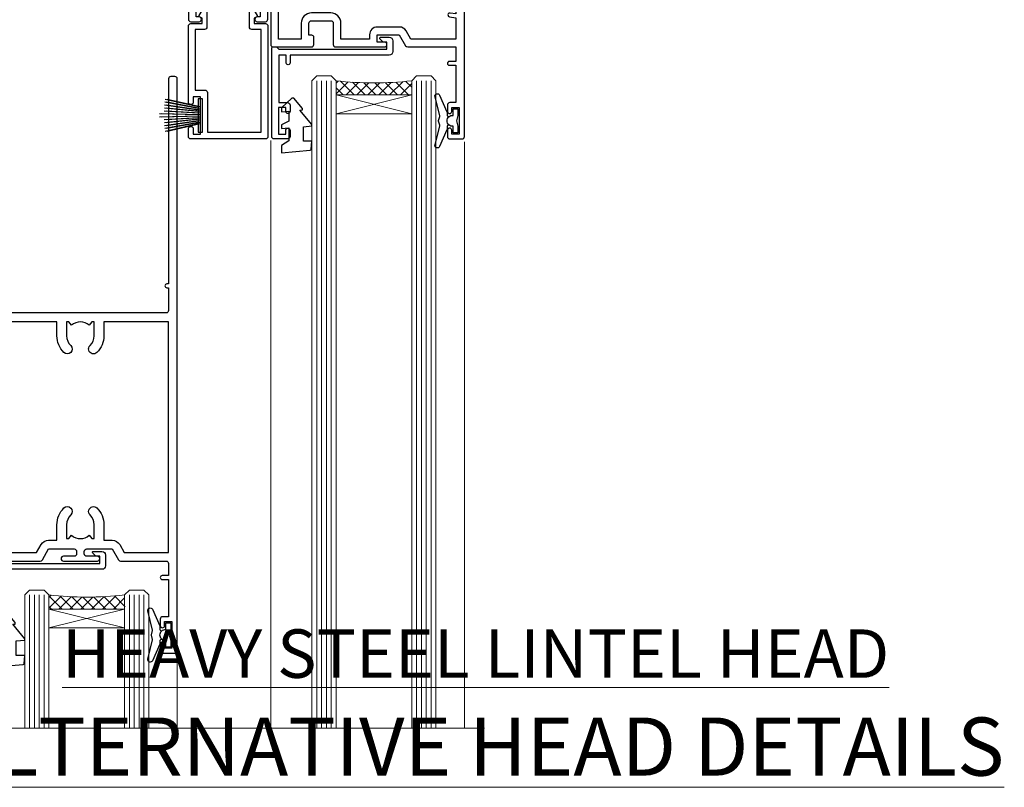
# Model space of a CAD drawing. Units: millimetres. Extents: x -28 to 11353, y -207 to 1843.
# Drawn here: x 10382 to 10586, y 826 to 984 of the extents above; entities that cross this region are included whole.
import ezdxf

# ---------------------------------------------------------------- set-up
doc = ezdxf.new("R2010")
doc.units = ezdxf.units.MM
doc.linetypes.add('CENTER', pattern=[2, 1.25, -0.25, 0.25, -0.25])
doc.layers.add('Aluminium Systems Ltd Joinery Detail', color=7, linetype='Continuous')
doc.styles.add('ASL TXT 50', font='romans.shx', dxfattribs={"height": 100})
pattern_1 = [(315, (-2196.12585613983, 1676.907057190407), (1.122532015133644, 1.122532015133644), []), (44.99999999999999, (-2196.12585613983, 1676.907057190407), (-1.122532015133644, 1.122532015133644), [])]

# ---------------------------------------------------------------- blocks, each defined once
blk = doc.blocks.new('WS8G75Pan')
at = {"linetype": 'CENTER', "lineweight": -2}
blk.add_line((-2.842170943040401e-14, 4.31874977999999), (2.842170943040401e-14, -65.56249499999996), dxfattribs=at)
at = {"lineweight": -2}
for p, q in [((-1.494791550000002, 0), (1.494791549999945, 0)), ((-2.049999839999828, -22.17007205437491), (0.7473957749999727, -21.35416499999997)), ((-1.494791549999434, -22.58405656661239), (0.7473957749999727, -21.35416499999997)), ((-1.49479155000023, -21.75608754213772), (0.7473957749999727, -21.35416499999997)), ((-2.049999839999856, -24.56173853437491), (2.04999984000014, -23.3659052943749)), ((-1.49479155000023, -24.14775402213769), (1.494791550000087, -22.95192078213731)), ((-1.494791549999462, -24.97572304661236), (1.494791550000087, -23.77988980661229)), ((-2.049999839999884, -26.95340501437491), (2.04999984000014, -25.7575717743749)), ((-1.494791550000258, -26.53942050213772), (1.494791550000087, -25.34358726213731)), ((-1.494791549999491, -27.36738952661236), (1.494791550000087, -26.17155628661229)), ((-2.049999839999884, -29.34507149437488), (2.04999984000014, -28.14923825437489)), ((-1.494791550000258, -28.93108698213769), (1.494791550000087, -27.73525374213727)), ((-1.494791549999491, -29.75905600661235), (1.494791550000087, -28.56322276661228)), ((-1.494791550000116, -31.32275346213763), (1.49479155000023, -30.12692022213724)), ((-2.049999839999714, -31.73673797437485), (2.049999840000282, -30.54090473437483)), ((-1.49479154999932, -32.1507224866123), (1.49479155000023, -30.95488924661223)), ((-1.494791550000116, -33.71441994213762), (1.49479155000023, -32.51858670213721)), ((-2.049999839999714, -34.12840445437482), (2.049999840000282, -32.93257121437483)), ((-1.49479154999932, -34.54238896661229), (1.49479155000023, -33.34655572661219)), ((-2.049999839999572, -36.52007093437476), (2.049999840000424, -35.32423769437477)), ((-1.494791549999945, -36.10608642213757), (1.494791550000372, -34.91025318213718)), ((-1.494791549999178, -36.93405544661223), (1.494791550000372, -35.73822220661214)), ((-2.049999839999572, -38.91173741437478), (2.049999840000424, -37.71590417437477)), ((-1.494791549999945, -38.49775290213756), (1.494791550000372, -37.30191966213715)), ((-1.494791549999178, -39.32572192661223), (1.494791550000372, -38.12988868661216)), ((-2.049999839999572, -41.30340389437475), (2.049999840000453, -40.10757065437474)), ((-1.494791549999945, -40.88941938213756), (1.4947915500004, -39.69358614213715)), ((-1.494791549999178, -41.7173884066122), (1.494791550000372, -40.52155516661213)), ((-2.049999839999401, -43.69507037437469), (2.049999840000595, -42.49923713437471)), ((-1.494791549999803, -43.2810858621375), (1.494791550000542, -42.08525262213709)), ((-1.494791549999007, -44.10905488661217), (1.494791550000514, -42.91322164661207)), ((-1.494791549999803, -45.67275234213747), (1.494791550000514, -44.47691910213709)), ((-2.049999839999401, -46.08673685437469), (2.049999840000567, -44.89090361437468)), ((-1.494791549999007, -46.50072136661214), (1.494791550000514, -45.30488812661207)), ((-2.049999839999259, -48.47840333437463), (2.049999840000737, -47.28257009437462)), ((-1.494791549999661, -48.06441882213744), (1.494791550000684, -46.86858558213703)), ((-1.494791549998865, -48.89238784661208), (1.494791550000656, -47.69655460661201)), ((-2.049999839999259, -50.87006981437463), (2.049999840000709, -49.67423657437462)), ((-1.494791549999661, -50.45608530213741), (1.494791550000656, -49.260252062137)), ((-1.494791549998865, -51.28405432661208), (1.494791550000656, -50.08822108661201)), ((-2.049999839999259, -53.2617362943746), (2.049999840000709, -52.06590305437459)), ((-1.494791549999661, -52.84775178213741), (1.494791550000656, -51.651918542137)), ((-1.494791549998894, -53.67572080661208), (1.494791550000656, -52.47988756661198)), ((-2.049999839999117, -55.65340277437457), (2.049999840000851, -54.45756953437456)), ((-1.494791549999519, -55.23941826213735), (1.494791550000798, -54.04358502213694)), ((-1.494791549998752, -56.06738728661202), (1.494791550000798, -54.87155404661195)), ((-2.049999839999145, -58.04506925437454), (2.049999840000851, -56.84923601437453)), ((-1.494791549999519, -57.63108474213735), (1.494791550000798, -56.43525150213694)), ((-1.494791549998752, -58.45905376661202), (1.494791550000798, -57.26322052661192)), ((-1.122362868667352, -59.87377974960444), (1.391833638109091, -58.86810114689365)), ((-1.425021315915927, -60.25445033151692), (1.77420242398739, -59.32134340737844)), ((-0.9219856073426911, -60.62159786954956), (1.143347323736492, -59.79546469711769)), ((-0.2276513469640236, -62.29688390390595), (0.7695560966906214, -62.00603173284003))]:
    blk.add_line(p, q, dxfattribs=at)
blk.add_lwpolyline([(-1.494791550000002, 0), (-3.88645803, 0), (-3.88645803, 1.209441138255954, -0.2694477011433205), (-3.239620007948673, 2.322600100564415, -0.05750947552296399), (-2.241471283772142, 2.748281615151967, -0.07218085631326594), (-1.755878399918998, 2.81874977999999), (1.755878399919112, 2.81874977999999, -0.07218085631328257), (2.24147128377237, 2.74828161515191, -0.05750947552294939), (3.239620007948702, 2.322600100564415, -0.26944770114332), (3.88645803, 1.209441138255954), (3.88645803, 0), (1.494791549999945, 0), (1.494791549999945, -22.95192078213736), (2.049999839999998, -23.36590529437495), (1.494791549999945, -23.77988980661232), (1.494791550000087, -25.34358726213731), (2.04999984000014, -25.7575717743749), (1.494791550000087, -26.17155628661229), (1.494791550000087, -27.73525374213727), (2.04999984000014, -28.14923825437489), (1.494791550000087, -28.56322276661228), (1.49479155000023, -30.12692022213724), (2.049999840000282, -30.54090473437483), (1.49479155000023, -30.95488924661223), (1.49479155000023, -32.51858670213721), (2.049999840000282, -32.93257121437483), (1.49479155000023, -33.34655572661219), (1.494791550000372, -34.91025318213718), (2.049999840000424, -35.32423769437477), (1.494791550000372, -35.73822220661214), (1.494791550000372, -37.30191966213715), (2.049999840000424, -37.71590417437474), (1.494791550000372, -38.12988868661213), (1.494791550000542, -39.69358614213712), (2.049999840000623, -40.10757065437468), (1.494791550000542, -40.52155516661207), (1.494791550000542, -42.08525262213709), (2.049999840000595, -42.49923713437468), (1.494791550000514, -42.91322164661207), (1.494791550000684, -44.47691910213706), (2.049999840000737, -44.89090361437462), (1.494791550000684, -45.30488812661201), (1.494791550000684, -46.86858558213703), (2.049999840000737, -47.28257009437462), (1.494791550000684, -47.69655460661201), (1.494791550000826, -49.26025206213697), (2.049999840000879, -49.67423657437456), (1.494791550000826, -50.08822108661195), (1.494791550000826, -51.65191854213697), (2.049999840000879, -52.06590305437456), (1.494791550000826, -52.47988756661192), (1.494791550000969, -54.04358502213691), (2.049999840001021, -54.4575695343745), (1.494791550000969, -54.87155404661189), (1.494791550000969, -56.43525150213688), (2.049999840001021, -56.8492360143745), (1.494791550000969, -57.26322052661186), (1.494791550001082, -58.48385698867136), (1.391833638109091, -58.86810114689365), (1.77420242398739, -59.32134340737844), (1.143347323736492, -59.79546469711769), (0.6740575242012881, -61.54687807245682), (0.7695560966906498, -62.00603173284), (0.4255712098287177, -62.47424162268084), (2.842170943040401e-14, -64.06249499999996), (-0.9219856073426911, -60.62159786954956), (-1.425021315915927, -60.25445033151692), (-1.122362868667352, -59.87377974960444), (-1.494791549998752, -58.4838569886798), (-1.494791549998752, -58.45905376661182), (-2.049999839998804, -58.04506925437445), (-1.494791549998951, -57.63108474213701), (-1.494791549998894, -56.06738728661188), (-2.049999839998947, -55.65340277437451), (-1.494791549999093, -55.23941826213706), (-1.494791549998894, -53.67572080661188), (-2.049999839998947, -53.26173629437451), (-1.494791549999121, -52.84775178213707), (-1.494791549999036, -51.28405432661194), (-2.049999839999089, -50.87006981437457), (-1.494791549999263, -50.45608530213713), (-1.494791549999036, -48.89238784661197), (-2.049999839999089, -48.47840333437458), (-1.494791549999263, -48.06441882213713), (-1.494791549999206, -46.50072136661203), (-2.049999839999259, -46.08673685437464), (-1.494791549999405, -45.67275234213719), (-1.494791549999178, -44.10905488661203), (-2.049999839999259, -43.69507037437464), (-1.494791549999405, -43.28108586213719), (-1.494791549999348, -41.71738840661209), (-2.049999839999401, -41.3034038943747), (-1.494791549999547, -40.88941938213725), (-1.494791549999348, -39.32572192661209), (-2.049999839999401, -38.9117374143747), (-1.494791549999547, -38.49775290213728), (-1.494791549999519, -36.93405544661215), (-2.049999839999572, -36.52007093437476), (-1.494791549999718, -36.10608642213734), (-1.494791549999519, -34.54238896661215), (-2.049999839999572, -34.12840445437479), (-1.494791549999718, -33.71441994213734), (-1.494791549999661, -32.15072248661221), (-2.049999839999714, -31.73673797437485), (-1.49479154999986, -31.3227534621374), (-1.494791549999661, -29.75905600661221), (-2.049999839999714, -29.34507149437485), (-1.49479154999986, -28.9310869821374), (-1.494791549999803, -27.36738952661227), (-2.049999839999856, -26.95340501437491), (-1.494791550000002, -26.53942050213746), (-1.494791549999803, -24.97572304661227), (-2.049999839999856, -24.56173853437491), (-1.494791550000002, -24.14775402213746), (-1.494791549999775, -22.5840565666123), (-2.049999839999828, -22.17007205437491), (-1.494791550000002, -21.75608754213749), (-1.494791550000002, 5.684341886080801e-14)], format="xyb", close=True, dxfattribs=at)
for points in [[(-1.494791550000002, 0), (-2.637394075508354, 0)], [(0.6740575242012881, -61.54687807245682), (-0.2276513469640236, -62.29688390390595), (0.4255712098287177, -62.47424162268084)]]:
    blk.add_lwpolyline(points, dxfattribs=at)
blk = doc.blocks.new('A724-21702')
at = {"color": 0, "flags": 128}
blk.add_lwpolyline([(2.590514084781717, 2.630274416370526), (1.745954026422623, 3.024099239354427), (2.474869480991174, 8.400005590016121), (5.45227070443525, 8.400005590016121, 0.9999999999999999), (5.45227070443525, 9.800005590015758), (1.688664533853171, 9.800005590015758, 0.375269837926041), (1.193198232073769, 9.36718552601667), (0.3080262170331025, 2.838853841923196, 0.3296728300289797), (0.6486394913229105, 2.211731907718786), (1.285802639783469, 1.914617852099809), (0.04239784927813162, 0.3231322950643971, 0.6248693519078697), (0.1999999999998181, 0), (36.60453706254293, -6.821210263296962e-13, 0.6248693519077947), (36.76213921326473, 0.3231322950645108), (35.51873442276019, 1.914617852099809), (36.15589757122052, 2.211731907718786, 0.3284042794703272), (36.49688617631205, 2.836132503142835), (35.61134517681285, 9.36718552601667, 0.3752698379260364), (35.11587887503356, 9.800005590015758), (31.35227270445148, 9.800005590015758, 0.9999999999999999), (31.35227270445148, 8.400005590016121), (34.32967392789533, 8.400005590016121), (35.05858900506928, 3.024102022720626), (34.21402297776103, 2.630274416370526, 0.4823427408189074), (34.03132673182745, 1.86928978518813), (34.39797609566222, 1.399999999998954), (2.40656096688349, 1.400000000002706), (2.773210330716211, 1.86928978518813, 0.4823427408185345)], format="xyb", close=True, dxfattribs=at)
blk = doc.blocks.new('A813-22391')
at = {"flags": 128}
for points in [[(37.700000025257, 48.79999990559705), (2.300000025254633, 48.79999990559705, 0.414213562373095), (1.800000025254633, 48.29999990559705), (1.800000025254462, 43.59999990559703), (2.150000025240502, 43.59999990559706, -0.9999999999909049), (2.150000025247778, 42.79999990560142), (1.800000025254576, 42.79999990559415), (1.800000025254633, 0.4999999056109132, -0.414213562373095), (1.300000025254633, -9.438908676884239e-08), (0.5000000252535415, -9.438908676884239e-08, -0.414213562373095), (2.525354148019687e-08, 0.4999999056109132), (2.525445097489865e-08, 99.49999990559613, -0.414213562373095), (0.500000025254451, 99.99999990559613), (11.7080125921417, 99.99999990559613, -0.2679491924307754), (12.14102529403374, 99.74999990559678), (13.44006339971531, 97.49999990559431), (18.70000022399984, 97.49999990559431, 0.414213562373095), (19.20000022399984, 97.99999990559431), (19.20000022399984, 98.49999990561295, 0.414213562373095), (18.70000022399984, 98.99999990561295), (16.50000022399547, 98.99999990561295, -0.9999999999999999), (16.50000022399547, 99.9999999055984), (23.49999982650985, 99.99999990559476, -0.9999999999999999), (23.49999982650985, 98.99999990559476), (21.30000022400662, 98.99999990559385, 0.4142135623727288), (20.80000022400651, 98.49999990559431), (20.80000022400651, 97.99999990559454, 0.4142135623732615), (21.3000002240056, 97.49999990559431), (26.55993665079092, 97.49999990559431), (27.85897475647249, 99.74999990559658, -0.2679491924308032), (28.29198745836453, 99.99999990559613), (37.70000002526336, 99.99999990559613, 0.414213562373095), (38.20000002526336, 100.4999999055961), (38.20000002526336, 102.9999999055966), (36.90000002521498, 102.9999999055966, -0.9999999999999999), (36.90000002521498, 103.7999999055995), (38.20000002526336, 103.7999999055995), (38.20000002526245, 111.4999999055966), (37.00000002521352, 111.4999999055966, -0.414213562373095), (36.50000002521352, 111.9999999055966), (36.50000002521352, 113.2999999055995, -0.9999999999999999), (37.40000002521498, 113.2999999055995), (37.40000002521498, 112.4999999055966), (38.90000002521498, 112.4999999055966), (38.90000002521498, 117.9999999055966), (37.40000002521498, 117.9999999055966), (37.40000002521498, 117.1999999056009, -0.9999999999999999), (36.50000002521352, 117.1999999056009), (36.5000000252499, 118.4999999055966, -0.414213562373095), (37.0000000252499, 118.9999999055966), (39.5000000252499, 118.999999905597, -0.414213562373095), (40.0000000252499, 118.499999905597), (40.0000000252499, 0.4999999056109132, -0.414213562373095), (39.5000000252499, -9.438908676884239e-08), (38.70000002525063, -9.438908676884239e-08, -0.414213562373095), (38.20000002525063, 0.4999999056109132), (38.20000002525086, 42.79999990559415), (37.8500000252339, 42.79999990560142, -0.9999999999909049), (37.85000002524117, 43.59999990559706), (38.20000002525063, 43.59999990559703), (38.20000002525063, 48.29999990559705, 0.414213562373095)], [(24.85000002521298, 50.59999990559744), (24.85000002521298, 53.50000074390718, 0.2010392773484069), (23.40129872651102, 56.95740831961311, 1), (21.99870132391385, 55.53167323684769, -0.2010392773484085), (22.85000002521298, 53.50000074390721), (22.85000002521298, 50.65000074390704), (22.39143397406639, 50.65000074390704), (21.83194471281837, 51.31677408101754, -0.3639702342660321), (18.16805533760686, 51.31677408101751), (17.60856607635884, 50.65000074390704), (17.15000002521316, 50.65000074390704), (17.15000002521316, 53.50000074390718, -0.201039277348407), (18.00129872651138, 55.53167323684769, 0.9999999999999999), (16.59870132391421, 56.95740831961317, 0.2010392773484081), (15.15000002521316, 53.50000074390712), (15.15000002521316, 50.59999990559788), (1.800000025213706, 50.5999999055966), (1.800000025213706, 98.19999990559657), (10.95745724215573, 98.19999990559566), (11.88121767286481, 96.5999999055912, 0.267949192430764), (13.44006339967615, 95.69999990559316), (15.15000002521316, 95.69999990559316), (15.15000002521316, 92.49999906728598, 0.2010392773484069), (16.59870132391512, 89.04259149158005, 0.9999999999999997), (18.00129872651138, 90.46832657434547, -0.2010392773484118), (17.15000002521316, 92.49999906728598), (17.15000002521316, 95.34999906728612), (17.60856607635884, 95.34999906728612), (18.16805533760686, 94.68322573017562, -0.3639702342660414), (21.83194471281837, 94.68322573017562), (22.39143397406639, 95.34999906728612), (22.85000002521298, 95.34999906728612), (22.85000002521298, 92.49999906728598, -0.201039277348412), (21.99870132391385, 90.46832657434547, 0.9999999999999997), (23.40129872651102, 89.04259149158005, 0.2010392773484095), (24.85000002521298, 92.49999906728598), (24.85000002521298, 95.6999999055931), (26.5599366507509, 95.69999990559316, 0.2679491924308261), (28.11878237756224, 96.59999990559143), (29.04254280827041, 98.1999999055952), (38.20000002522244, 98.19999990559407), (38.20000002522244, 50.59999990559911)]]:
    blk.add_lwpolyline(points, format="xyb", close=True, dxfattribs=at)
blk = doc.blocks.new('PBF69750-4B')
for p, q in [((-0.1590909090909065, 0.5), (-0.3238383436514738, 8.49830346278545)), ((0.1590909090909207, 0.5), (0.3238383436514596, 8.49830346278545)), ((-1.750000000000014, 0.5), (-3.322276449314941, 7.321139697068929)), ((-1.431818181818187, 0.5), (-2.721879321754528, 7.380097546926656)), ((-1.113636363636374, 0.5), (-2.119293789530161, 7.427384292916386)), ((-0.7954545454545467, 0.5), (-1.515002302965286, 7.462919719820221)), ((-0.4772727272727337, 0.5), (-0.9094902062915224, 7.486643546856435)), ((0.4772727272727337, 0.5), (0.9094902062915367, 7.486643546856435)), ((0.795454545454561, 0.5), (1.515002302965286, 7.462919719820221)), ((1.113636363636374, 0.5), (2.119293789530161, 7.427384292916386)), ((1.431818181818201, 0.5), (2.721879321754528, 7.380097546926656)), ((1.750000000000014, 0.5), (3.322276449314955, 7.321139697068929))]:
    blk.add_line(p, q)
blk.add_lwpolyline([(-3.450000000000003, 0), (3.449999999999989, 0), (3.449999999999989, 0.5), (-3.450000000000003, 0.5)], close=True)
blk = doc.blocks.new('SH272B')
blk.add_blockref('PBF69750-4B', (-3.552713678800501e-15, 0))
blk = doc.blocks.new('PB69650-4B')
for p, q in [((-1.750000000000014, 0.5), (-3.09766552798424, 6.346691168916228)), ((-1.431818181818187, 0.5), (-2.537584873192188, 6.397226468794275)), ((-1.113636363636374, 0.5), (-1.9756284429739, 6.437757965356904)), ((-0.7954545454545467, 0.5), (-1.41220976617803, 6.468216902703045)), ((-0.4772727272727337, 0.5), (-0.8477448521459792, 6.488551611591229)), ((-0.1590909090909065, 0.5), (-0.2826514850113284, 6.498727597089087)), ((0.1590909090909207, 0.5), (0.2826514850113355, 6.498727597089086)), ((0.4772727272727337, 0.5), (0.8477448521459863, 6.488551611591229)), ((0.795454545454561, 0.5), (1.412209766178037, 6.468216902703045)), ((1.113636363636374, 0.5), (1.975628442973914, 6.437757965356902)), ((1.431818181818201, 0.5), (2.537584873192195, 6.397226468794277)), ((1.750000000000014, 0.5), (3.09766552798424, 6.346691168916226))]:
    blk.add_line(p, q)
blk.add_lwpolyline([(-3.450000000000003, 0), (3.450000000000003, 0), (3.450000000000003, 0.5), (-3.450000000000003, 0.5)], close=True)
blk = doc.blocks.new('SH254B')
blk.add_blockref('PB69650-4B', (0, 0))
blk = doc.blocks.new('A896-22394')
at = {"flags": 128}
for points in [[(30.29999994680463, 19.20000007903315, -0.414213562373095), (30.09999994680481, 19.0000000790331), (28.49999994680445, 19.0000000790331, -0.414213562373095), (28.29999994680463, 19.20000007903315), (28.29999994680463, 19.5000000790331), (25.09999994680481, 19.5000000790331), (25.09999994680481, 19.20000007903315, -0.414213562373095), (24.899999946805, 19.0000000790331), (23.29999994680463, 19.0000000790331, -0.414213562373095), (23.09999994680481, 19.20000007903315), (23.09999994680481, 19.5000000790331), (22.34999994680436, 19.5000000790331, -0.414213562373095), (19.64999994680454, 22.20000007903315), (19.64999994680454, 24.3000000790334, -0.1568599726853276), (20.15624994682855, 25.87399529427665, 0.1568599726852581), (20.249999946804, 26.16547588971281), (20.249999946804, 29.0000000790331, 0.4142135623730951), (19.749999946804, 29.5000000790331), (14.04573123812941, 29.5000000790331, -0.6408239254460548), (12.68962120806998, 28.9764151733728, 0.1952598447287442), (11.399999946805, 29.5000000790331), (9.549999946804633, 29.50000007903287), (9.549999946805087, 29.20233439671057), (9.982817727034558, 28.83915715695281, 0.3639702342660907), (9.982817727034558, 26.46084300111335), (9.549999946805087, 26.09766576135581), (9.549999946804633, 25.80000007903328), (11.399999946805, 25.80000007903328, 0.19525984472877), (12.68962120807043, 26.32358498469358, -0.6408239254461363), (14.04573123812941, 25.80000007903328), (14.34999994680481, 25.80000007903328, -0.414213562373095), (14.84999994680481, 25.30000007903328), (14.84999994680481, 24.30000007903305, -0.414213562373095), (14.34999994680481, 23.80000007903305), (8.449999946804724, 23.80000007903305, -0.414213562373095), (7.949999946804724, 24.30000007903305), (7.949999946804724, 29.5000000790331), (4.347232176125885, 29.5000000790331), (4.193923048009651, 28.63054080796638, -0.9999999999999997), (3.406076845600069, 28.76945935009991), (3.534890886617518, 29.5000000790331), (1.799999946805087, 29.5000000790331), (1.799999946805087, 23.60000007903324, -0.4999999999999717), (1.799999946805087, 22.80000007903305), (1.799999946805087, 16.90000007903319), (3.534890886617518, 16.90000007903319), (3.406076845600069, 17.63054080796638, -0.9999999999999999), (4.193923048009651, 17.76945935010013), (4.358002485168868, 16.83891862116667, -0.4663076581550136), (3.570156282759285, 15.90000007903296), (1.799999946805087, 15.90000007903296), (1.799999946805087, 6.457229606902558, -0.5542191990939367), (2.123584852465115, 5.139621340298447, 0.1952598447287443), (1.599999946804814, 3.850000079033009), (1.599999946805269, 2.0000000790331), (1.8976656291278, 2.0000000790331), (2.260842868885334, 2.432817859263025, 0.3639702342660908), (4.639157024725023, 2.432817859263025), (5.002334264482556, 2.0000000790331), (5.299999946804633, 2.0000000790331), (5.299999946804633, 3.850000079033009, 0.19525984472877), (4.776415041144787, 5.139621340298447, -0.9999999999999999), (5.923584852465297, 6.254969458149901, -0.1952598447287645), (6.899999946804996, 3.850000079033009), (6.899999946804996, 0.5000000790331001, -0.414213562373095), (6.399999946804996, 7.903310006440734e-08), (0.4999999468049054, 7.903310006440734e-08, -0.414213562373095), (-5.319509455148363e-08, 0.5000000790331001), (-5.319509455148363e-08, 31.5000000790331, -0.414213562373095), (0.4999999468049054, 32.0000000790331), (22.24999994680491, 32.0000000790331, -0.414213562373095), (22.74999994680491, 31.5000000790331), (22.74999994680491, 25.61961532130414), (23.2232050275619, 24.80000007903328, -0.5773502691896291), (23.04999994680463, 24.50000007903333), (22.34999994680481, 24.50000007903333, 0.414213562373095), (22.149999946805, 24.30000007903328), (22.149999946805, 22.20000007903337, 0.414213562373095), (22.34999994680481, 22.00000007903333), (31.04999994680509, 22.00000007903333, 0.414213562373095), (31.24999994680491, 22.20000007903337), (31.24999994680491, 24.30000007903328, 0.414213562373095), (31.04999994680509, 24.50000007903333), (30.34999994680481, 24.50000007903333, -0.5773502691896291), (30.176794866048, 24.80000007903328), (30.649999946805, 25.61961532130414), (30.649999946805, 31.5000000790331, -0.414213562373095), (31.149999946805, 32.0000000790331), (75.2499999468049, 32.0000000790331, -0.414213562373095), (75.7499999468049, 31.5000000790331), (75.7499999468049, 25.61961532130414), (76.2232050275619, 24.80000007903328, -0.5773502691896246), (76.04999994680463, 24.50000007903333), (75.34999994680481, 24.50000007903333, 0.414213562373095), (75.149999946805, 24.30000007903328), (75.149999946805, 22.20000007903337, 0.414213562373095), (75.34999994680481, 22.00000007903333), (84.04999994680509, 22.00000007903333, 0.414213562373095), (84.2499999468049, 22.20000007903337), (84.2499999468049, 24.30000007903328, 0.414213562373095), (84.04999994680509, 24.50000007903333), (83.34999994680481, 24.50000007903333, -0.5773502691896246), (83.176794866048, 24.80000007903328), (83.649999946805, 25.61961532130414), (83.649999946805, 31.5000000790331, -0.414213562373095), (84.14999994680409, 32.0000000790331), (118.9999999468045, 32.0000000790331), (118.9999999468045, 50.5000000790331, -0.414213562373095), (119.4999999468045, 51.0000000790331), (127.3999999468045, 51.0000000790331, -0.4142135623731283), (127.8999999468045, 50.5000000790331), (127.8999999468045, 49.0000000790331, -0.414213562373095), (127.4999999468045, 48.60000007903301), (126.8999999468045, 48.60000007903301), (126.8999999468045, 46.10000007903301, 0.4142135623731013), (127.3999999468045, 45.60000007903301), (131.3999999468045, 45.60000007903301, 0.414213562373095), (131.8999999468045, 46.10000007903301), (131.8999999468045, 50.5000000790331, -0.414213562373095), (132.3999999468045, 51.0000000790331), (142.4999999468045, 51.0000000790331, -0.9999999999999999), (142.4999999468045, 50.0000000790331), (140.9999999468045, 50.0000000790331), (140.9999999468045, 48.5000000790331), (145.5566242738304, 48.5000000790331), (146.8556623795074, 50.7500000790331, -0.2679491924311162), (147.2886750813994, 51.0000000790331), (157.1999999468052, 51.0000000790331), (157.1999999468052, 54.0000000790331), (155.899999946805, 54.0000000790331, -0.9999999999999999), (155.899999946805, 54.80000007903305), (157.1999999468052, 54.80000007903305), (157.1999999468052, 62.5000000790331), (155.9999999468049, 62.5000000790331, -0.414213562373095), (155.4999999468049, 63.0000000790331), (155.4999999468049, 64.30000007903328, -0.9999999999999999), (156.399999946805, 64.30000007903328), (156.399999946805, 63.5000000790331), (157.899999946805, 63.5000000790331), (157.899999946805, 69.0000000790331), (156.399999946805, 69.0000000790331), (156.399999946805, 68.20000007903292, -0.9999999999999999), (155.4999999468049, 68.20000007903292), (155.4999999468049, 69.5000000790331, -0.414213562373095), (155.9999999468049, 70.0000000790331), (158.4999999468049, 70.0000000790331, -0.414213562373095), (158.9999999468049, 69.5000000790331), (158.9999999468049, 19.5000000790331, -0.414213562373095), (158.4999999468049, 19.0000000790331), (157.6660253505896, 19.0000000790331), (156.6267948660478, 20.80000007903305, -0.4142135623730943), (156.6999999468052, 21.07320515979001), (157.399999946805, 21.47735034822273), (157.399999946805, 23.80000007903305), (157.1999999468052, 24.0000000790331), (157.1999999468052, 29.5000000790331), (151.0499999468046, 29.5000000790331), (151.0499999468046, 24.30000007903305, -0.414213562373095), (150.5499999468046, 23.80000007903305), (144.649999946805, 23.80000007903305, -0.414213562373095), (144.149999946805, 24.30000007903305), (144.149999946805, 25.30000007903328, -0.414213562373095), (144.649999946805, 25.80000007903328), (144.9542686554804, 25.80000007903328, -0.6408239254461383), (146.3103786855398, 26.32358498469358, 0.1952598447287697), (147.5999999468048, 25.80000007903328), (149.4499999468052, 25.80000007903328), (149.4499999468052, 26.09766576135581), (149.0171821665753, 26.46084300111335, 0.3639702342660908), (149.0171821665753, 28.83915715695281), (149.4499999468052, 29.20233439671057), (149.4499999468052, 29.50000007903287), (147.5999999468048, 29.5000000790331, 0.1952598447287443), (146.3103786855398, 28.9764151733728, -0.6408239254460762), (144.9542686554804, 29.5000000790331), (120.5999999468048, 29.5000000790331), (120.5999999468048, 21.47735034822273), (121.2999999468046, 21.07320515979001, -0.4142135623730945), (121.373205027562, 20.80000007903305), (120.3339745430202, 19.0000000790331), (119.4999999468045, 19.0000000790331, -0.414213562373095), (118.9999999468045, 19.5000000790331), (118.9999999468045, 29.5000000790331), (105.649999946805, 29.5000000790331), (105.649999946805, 24.30000007903305, -0.414213562373095), (105.149999946805, 23.80000007903305), (99.24999994680445, 23.80000007903305, -0.414213562373095), (98.74999994680445, 24.30000007903305), (98.74999994680445, 25.30000007903328, -0.414213562373095), (99.24999994680445, 25.80000007903328), (99.55426865548031, 25.80000007903328, -0.6408239254461738), (100.9103786855393, 26.32358498469358, 0.1952598447287699), (102.1999999468052, 25.80000007903328), (104.0499999468046, 25.80000007903328), (104.0499999468046, 26.09766576135581), (103.6171821665752, 26.46084300111335, 0.3639702342660908), (103.6171821665752, 28.83915715695281), (104.0499999468046, 29.20233439671057), (104.0499999468046, 29.50000007903287), (102.1999999468052, 29.5000000790331, 0.1952598447287443), (100.9103786855393, 28.9764151733728, -0.6408239254461308), (99.55426865547986, 29.5000000790331), (86.649999946805, 29.5000000790331, 0.4142135623730379), (86.149999946805, 29.00000007903321), (86.14999994680454, 26.16547588971417, 0.1568599726853526), (86.24374994677999, 25.87399529427779, -0.1568599726854656), (86.7499999468049, 24.3000000790334), (86.7499999468049, 22.20000007903315, -0.414213562373095), (84.04999994680509, 19.5000000790331), (83.29999994680463, 19.5000000790331), (83.29999994680463, 19.20000007903315, -0.414213562373095), (83.09999994680481, 19.0000000790331), (81.49999994680445, 19.0000000790331, -0.414213562373095), (81.29999994680463, 19.20000007903315), (81.29999994680463, 19.5000000790331), (78.09999994680481, 19.5000000790331), (78.09999994680481, 19.20000007903315, -0.414213562373095), (77.899999946805, 19.0000000790331), (76.29999994680463, 19.0000000790331, -0.414213562373095), (76.09999994680481, 19.20000007903315), (76.09999994680481, 19.5000000790331), (75.34999994680436, 19.5000000790331, -0.414213562373095), (72.64999994680454, 22.20000007903315), (72.64999994680454, 24.3000000790334, -0.1568599726853276), (73.15624994682855, 25.87399529427665, 0.1568599726852581), (73.249999946804, 26.16547588971281), (73.249999946804, 29.0000000790331, 0.4142135623730951), (72.749999946804, 29.5000000790331), (59.44573123812904, 29.5000000790331, -0.640823925446039), (58.08962120807053, 28.9764151733728, 0.1952598447287442), (56.79999994680463, 29.5000000790331), (54.94999994680518, 29.50000007903287), (54.94999994680518, 29.20233439671057), (55.38281772703465, 28.83915715695281, 0.3639702342660907), (55.38281772703465, 26.46084300111335), (54.94999994680518, 26.09766576135581), (54.94999994680518, 25.80000007903328), (56.79999994680463, 25.80000007903328, 0.19525984472877), (58.08962120807053, 26.32358498469358, -0.6408239254461368), (59.4457312381295, 25.80000007903328), (59.74999994680491, 25.80000007903328, -0.414213562373095), (60.24999994680491, 25.30000007903328), (60.24999994680491, 24.30000007903305, -0.414213562373095), (59.74999994680491, 23.80000007903305), (53.84999994680481, 23.80000007903305, -0.414213562373095), (53.34999994680481, 24.30000007903305), (53.34999994680481, 29.5000000790331), (33.649999946805, 29.5000000790331, 0.4142135623730284), (33.149999946805, 29.00000007903321), (33.14999994680454, 26.16547588971417, 0.1568599726853526), (33.24374994677999, 25.87399529427779, -0.1568599726854656), (33.74999994680491, 24.3000000790334), (33.74999994680491, 22.20000007903315, -0.414213562373095), (31.04999994680509, 19.5000000790331), (30.29999994680463, 19.5000000790331)], [(151.7171572343303, 32.0000000790331), (152.0585785905677, 32.34142143527043, -0.4142135623730919), (152.3414213030422, 32.34142143527043), (152.6828426592796, 32.0000000790331), (157.1999999468052, 32.0000000790331), (157.1999999468052, 44.20542181112893), (156.0694592178719, 44.00607697782817, -1), (155.9305406757384, 44.79392318023798), (157.1999999468052, 45.01776310063764), (157.1999999468052, 49.40000007903319), (147.9237603775081, 49.40000007903319), (146.9422649198858, 47.70000007903292, -0.2679491924311225), (145.5566242738308, 46.90000007903296), (140.9999999468049, 46.90000007903296, -0.4142135623730981), (139.3999999468045, 48.5000000790331), (139.3999999468045, 49.40000007903319), (133.4999999468045, 49.40000007903319), (133.4999999468045, 46.10000007903312, -0.414213562373095), (131.3999999468045, 44.0000000790331), (127.3999999468045, 44.0000000790331, -0.414213562373095), (125.2999999468046, 46.10000007903312), (125.2999999468046, 49.40000007903319), (120.5999999468048, 49.40000007903319), (120.5999999468048, 32.0000000790331), (125.1171572343304, 32.0000000790331), (125.4585785905678, 32.34142143527043, -0.4142135623730841), (125.7414213030423, 32.34142143527043), (126.0828426592797, 32.0000000790331)]]:
    blk.add_lwpolyline(points, format="xyb", close=True, dxfattribs=at)
blk = doc.blocks.new('A879-22270')
at = {"flags": 128}
blk.add_lwpolyline([(57.00000000000017, 10.50000000000002, 0.9999999999999999), (56.19999999999999, 10.50000000000002), (56.19999999999999, 9.70000000000001), (55.10000000000019, 9.70000000000001), (55.10000000000019, 10.49999999999985, 0.4142135623730951), (54.69999999999965, 10.90000000000017), (54.50000000000017, 10.90000000000017), (54.50000000000017, 18.99999999999974), (54.69999999999965, 18.99999999999974, 0.414213562373095), (55.10000000000019, 19.40000000000006), (55.10000000000019, 20.1999999999999), (56.19999999999999, 20.19999999999978), (56.19999999999999, 19.39999999999983, 0.9999999999999999), (57.00000000000017, 19.39999999999983), (57.00000000000017, 20.70000000000001, 0.4142135623730887), (56.50000000000017, 21.20000000000001), (54.50000000000017, 21.20000000000012), (54.50000000000017, 34.49999999999963, -0.414213562373095), (55.50000000000017, 35.49999999999963), (101.9999999999996, 35.49999999999957), (101.9999999999995, 24.49999999999991, 0.414213562373095), (102.4999999999995, 23.99999999999991), (104.1999999999993, 23.99999999999991, 0.9999999999999999), (104.1999999999993, 24.99999999999991), (103.5999999999999, 24.99999999999991), (103.5999999999999, 35.49999999999957), (116.7999999999996, 35.49999999999957), (116.7999999999996, 24.99999999999991), (116.2000000000001, 24.99999999999991, 0.9999999999999999), (116.2000000000001, 23.99999999999991), (117.8999999999999, 23.99999999999991, 0.414213562373095), (118.3999999999999, 24.49999999999991), (118.3999999999999, 37.29999999999958, 0.414213562373095), (117.8999999999999, 37.79999999999958), (116.3999999999999, 37.79999999999958, 0.4142135623730909), (115.8999999999999, 37.29999999999958), (83.15000000000026, 37.29999999999958), (83.15000000000012, 38.99999999999951, 0.4142135623723874), (82.95000000000056, 39.19999999999956, -0.4142135623730742), (82.75000000000085, 39.39999999999954), (82.75000000000085, 45.48038475772963), (83.35000000000034, 45.82679491924304, 0.4142135623732185), (83.42320508075713, 46.10000000000021), (82.56830127018952, 47.58073683548752, 0.2679491924311271), (82.1885263290254, 47.80000000000012), (80.20000000000036, 47.80000000000017, 0.9999999999999999), (80.20000000000036, 46.30000000000012), (81.25000000000085, 46.30000000000012), (81.25000000000088, 39.40000000000048, 0.2202292433783733), (81.85000000000016, 38.10385186031848), (81.85000000000025, 37.29999999999958), (24.15000000000044, 37.29999999999964), (24.15000000000049, 38.10385186031849, 0.2202292433783732), (24.74999999999983, 39.39999999999955), (24.74999999999983, 46.30000000000013), (25.80000000000033, 46.30000000000013, 0.9999999999999999), (25.80000000000033, 47.80000000000013), (23.81147367097529, 47.80000000000013, 0.2679491924311236), (23.43169872981116, 47.58073683548756), (22.57679491924356, 46.10000000000025, 0.4142135623732194), (22.65000000000035, 45.82679491924307), (23.24999999999983, 45.48038475772967), (23.2499999999998, 39.39999999999955, -0.4142135623730658), (23.05000000000013, 39.19999999999959, 0.4142135623723791), (22.85000000000057, 38.99999999999955), (22.85000000000042, 37.29999999999964), (2.500000000000001, 37.29999999999967, 0.414213562373091), (2.000000000000001, 37.79999999999967), (0.5000000000000012, 37.79999999999967, 0.414213562373095), (1.126675051438795e-15, 37.29999999999967), (-1.126675077908575e-15, 0.5, 0.414213562373095), (0.4999999999999988, 0), (3.500000000000169, 0, 0.414213562373095), (4.00000000000017, 0.5), (4.00000000000017, 2.100000000000023, 0.9999999999999999), (3.000000000000169, 2.100000000000023), (3.000000000000169, 1), (1.500000000000169, 1), (1.50000000000017, 8.700000000000045), (3.00000000000017, 8.700000000000045), (3.00000000000017, 7.600000000000021, 0.9999999999999999), (4.000000000000171, 7.600000000000021), (3.999999999999971, 10.50000000000006, 0.9999999999999999), (3.199999999999959, 10.50000000000006), (3.199999999999959, 9.700000000000045), (2.100000000000107, 9.700000000000045), (2.100000000000136, 20.19999999999987), (3.19999999999996, 20.19999999999981), (3.19999999999996, 19.39999999999986, 1.000000000000009), (3.999999999999971, 19.39999999999986), (3.999999999999971, 20.70000000000004, 0.4142135623730805), (3.5, 21.20000000000004), (2.900000000000119, 21.20000000000016, -0.4296339059667851), (2.400685232622919, 21.72616797812162), (3.072876213067475, 34.55233595624259, -0.3989595459737183), (4.071505747822074, 35.49999999999966), (50.50000000000017, 35.49999999999963, -0.414213562373095), (51.50000000000017, 34.49999999999963), (51.50000000000017, 9.70000000000001), (49.50000000000017, 9.70000000000001, 0.414213562373095), (49.00000000000017, 9.20000000000001), (49.00000000000017, 7.599999999999991, 0.9999999999999999), (50.00000000000017, 7.599999999999991), (50.00000000000017, 8.70000000000001), (51.50000000000017, 8.70000000000001), (51.50000000000017, 7.599999999999989, 0.414213562373095), (52.00000000000017, 7.099999999999989), (52.10000000000008, 7.099999999999989), (52.10000000000008, 2.599999999999987), (52.00000000000017, 2.599999999999987, 0.414213562373095), (51.50000000000017, 2.099999999999987), (51.50000000000017, 0.9999999999999645), (50.00000000000017, 0.9999999999999645), (50.00000000000017, 2.099999999999987, 0.9999999999999999), (49.00000000000017, 2.099999999999987), (49.00000000000017, 0.4999999999999645, 0.414213562373095), (49.50000000000017, -3.552713678800501e-14), (56.50000000000017, -3.552713678800501e-14, 0.414213562373095), (57.00000000000017, 0.4999999999999645), (57.00000000000017, 2.099999999999987, 0.9999999999999999), (56.00000000000017, 2.099999999999987), (56.00000000000017, 0.9999999999999645), (54.50000000000017, 0.9999999999999645), (54.50000000000017, 2.099999999999987, 0.414213562373095), (54.00000000000017, 2.599999999999987), (53.90000000000026, 2.599999999999987), (53.90000000000026, 7.099999999999989), (54.00000000000017, 7.099999999999989, 0.414213562373095), (54.50000000000017, 7.599999999999989), (54.50000000000017, 8.70000000000001), (56.00000000000017, 8.70000000000001), (56.00000000000017, 7.599999999999989, 0.9999999999999999), (57.00000000000017, 7.599999999999989)], format="xyb", close=True, dxfattribs=at)
blk = doc.blocks.new('A909-22271')
blk.add_lwpolyline([(2.30000008926158, 25.21132480463073), (2.300000089260166, 25.21132480463154, -0.4142135623694312), (2.226795008503714, 25.48452988538841), (2.80000008926271, 26.47735020841986), (2.80000008926271, 27.79999993922574, -1.000000000000266), (3.800000089264188, 27.79999993922547), (3.800000089260706, 23.09999993922625, -0.4142135623729619), (3.300000089260706, 22.59999993922648), (1.400000089262164, 22.59999993922648), (1.400000089262164, 10.09999993922645), (3.400000089262164, 10.09999993922645, -0.4142135623730951), (3.900000089262164, 9.59999993922645), (3.900000089262164, 1.399999939226404), (15.00000008926143, 1.399999939226404), (15.00000008926143, 22.59999993922648), (13.10000008926289, 22.59999993922648, -0.4142135623729619), (12.60000008926289, 23.09999993922625), (12.60000008925941, 27.79999993922547, -1.000000000000266), (13.60000008926089, 27.79999993922574), (13.60000008926089, 26.47735020841986), (14.17320517001989, 25.48452988538841, -0.4142135623694312), (14.10000008926344, 25.21132480463154), (14.10000008926202, 25.21132480463073), (13.60000008926089, 24.92264967003555), (13.60000008926089, 23.79999993922647), (15.90000008926107, 23.79999993922647, -0.4142135623730951), (16.40000008926107, 23.29999993922647), (16.40000008926107, 0.4999999392264272, -0.4142135623730951), (15.90000008926107, -6.077357284084428e-08), (0.500000089262528, -6.077357284084428e-08, -0.4142135623730951), (8.926252803576062e-08, 0.4999999392264272), (8.926252803576062e-08, 2.09999993922645, -0.9999999999999999), (1.000000089262528, 2.09999993922645), (1.000000089262528, 0.9999999392264272), (2.500000089262528, 0.9999999392264272), (2.500000089262528, 8.699999939226473), (1.000000089262528, 8.699999939226473), (1.000000089262528, 7.59999993922645, -0.9999999999999999), (8.926252803576062e-08, 7.59999993922645), (8.926252803576062e-08, 23.29999993922647, -0.4142135623730951), (0.500000089262528, 23.79999993922647), (2.80000008926271, 23.79999993922647), (2.80000008926271, 24.92264967003555)], format="xyb", close=True)
blk = doc.blocks.new('DY445')
blk.add_lwpolyline([(4.749999978884219, 8.84397432038677), (6.249999978884219, 9.781278348250755), (6.249999978884226, 11.28127834825076), (0.3278039087574705, 10.7631533289369, 0.3639702342661976), (0.1459961176886502, 10.58134553786808), (-2.111577046548518e-08, 8.912602035332263), (1.749999978884219, 8.912602035332256), (1.749999978884226, 5.912602035332263), (-2.111577046548518e-08, 5.759496874161904), (-2.111577046548518e-08, 5.459496874161893), (2.488722065170698, 2.493553386861443), (1.949999978884229, 2.446421311520339), (1.949999978884229, 2.146421311520335), (3.751061303803276, 7.065573015552218e-09), (4.1545633216341, 7.065573015552218e-09), (6.249999978884219, 2.022622564681807), (6.249999978884205, 2.822622564681811), (4.749999978884226, 2.691389569392932), (4.749999978884219, 4.774702138350111), (6.249999978884212, 5.506301021198897), (6.249999978884212, 6.306301021198916), (4.749999978884219, 6.175068025910026)], format="xyb", close=True)
blk = doc.blocks.new('DY221-Comp')
blk.add_lwpolyline([(-1.819871826605237, -0.8847475032970114), (-2.101763809020483, -0.9602802323379838, 0.3394542588633712), (-2.249999999999986, -1.1534653975958), (-2.25, -1.800000000000023, -0.1052493344124674), (-2.267337635713675, -1.881452198701658), (-3.79334408928418, -5.303630496754121, -0.9133919180647162), (-4.735844364969743, -4.981867646145822), (-3.771331644650719, -1.015104479072153, 0.1257362244887155), (-3.772484225380808, -0.9160877285099478), (-4.004079121606921, -0.05176380945898029, -0.1316524975874038), (-4.004079121606921, 0.05176380858204754), (-3.772484225380808, 0.9160877285099029, 0.1257362244887155), (-3.771331644650719, 1.015104479072108), (-4.735844364969743, 4.981867646145777, -0.913391918064716), (-3.79334408928418, 5.303630496754077), (-2.267337635713675, 1.881452198701614, -0.1052493344124674), (-2.25, 1.799999999999978), (-2.249999999999986, 1.153465397595762, 0.3394542588633712), (-2.101763809020483, 0.960280232337946), (-1.819871826605237, 0.8847475032969736)], format="xyb")
blk.add_lwpolyline([(0, 1.124999999999981), (-0.301442841485013, -1.887379141862766e-14), (1.4210854715202e-14, -1.125000000000033), (-1.4210854715202e-14, -2.500000000000004), (-1, -2.499999999999976), (-1, -1.118033988749891, -0.447213595499958), (-2.25, -4.662936703425657e-15, -0.4472135954999584), (-1, 1.118033988749853), (-1, 2.499999999999953), (0, 2.499999999999953)], format="xyb", close=True)
blk = doc.blocks.new('A$C539B46DB')
at = {"color": 0, "rotation": 180}
blk.add_blockref('DY221-Comp', (0.1499960000078318, 0), dxfattribs=at)
blk = doc.blocks.new('C438-21617')
at = {"flags": 128}
blk.add_lwpolyline([(1.499999967791013, 3.699999993124436), (1.499999967791013, 13.49999999312371), (3.299999967819844, 13.49999999312337, 0.4142135623720295), (3.799999967820185, 13.99999999312189), (3.799999967819844, 15.29999999312662, 0.9999999999999999), (2.899999967825664, 15.29999999312662), (2.899999967825664, 14.49999999312371), (1.399999967825664, 14.49999999312371), (1.399999967825664, 19.99999999312371), (2.899999967825664, 19.99999999312371), (2.899999967825664, 19.19999999312807, 0.9999999999999999), (3.799999967819844, 19.19999999312807), (3.799999967819844, 20.49999999312371, 0.414213562373095), (3.299999967819844, 20.99999999312371), (0.4999999678196616, 20.99999999312371, 0.414213562373095), (-3.218033839402779e-08, 20.49999999312371), (-3.218033839402779e-08, 2.199999993124436, 0.4142135623724291), (0.1999999678199345, 1.999999993123708), (0.9999999678196616, 1.999999993123708), (1.499999967819662, 2.499999993123708), (23.79999996782121, 2.499999993123708), (23.79999996782121, 0.9999999931237085), (23.01714196782072, 0.9999999931237085), (22.35856332405942, 0.3414213493592229, 0.6681786379198802), (22.49998468029557, -6.876291536173085e-09), (24.24998996782128, -6.876291536173085e-09, 0.414213562373095), (24.99998996782128, 0.7499999931237085), (24.99998996782128, 2.949999993124436, 0.414213562373095), (24.24998996782128, 3.699999993124436), (3.799999967823425, 3.699999993124436), (3.799999967823481, 5.299999993122867, 0.9999999999999999), (2.999999967824209, 5.299999993122867), (2.999999967824266, 3.699999993124436)], format="xyb", close=True, dxfattribs=at)
blk = doc.blocks.new('AC40 External Stacker Door Head')
at = {"layer": 'Aluminium Systems Ltd Joinery Detail', "lineweight": 5, "ltscale": 3}
h = blk.add_hatch(dxfattribs=at)
h.set_pattern_fill('NET', color=256, scale=0.5, angle=-45.00000000000001)
h.set_pattern_definition([(315, (-1232.701207690147, 1160.503758878598), (1.122532015133644, 1.122532015133644), []), (44.99999999999999, (-1232.701207690147, 1160.503758878598), (-1.122532015133644, 1.122532015133644), [])])
edge = h.paths.add_edge_path()
edge.add_line((-24.80191399477906, -40.21331596883124), (-24.80191399477997, -40.12173389916575))
edge.add_arc((-14.19465538255088, -35.21331596894129), 11.68787841502796, 204.8319352716055, 205.3276199955089)
edge.add_line((-24.75905322840833, -40.21331596883124), (-24.80191399477906, -40.21331596883124))
edge = h.paths.add_edge_path()
edge.add_arc((-32.68152414868189, 30.97436683873161), 69.21399119591025, 263.5151322584426, 276.46124590343476, ccw=False)
edge.add_line((-40.49860767255439, -37.79677378324982), (-40.49860767255439, -40.70770547544294))
edge.add_line((-40.49860767255439, -40.70770547544294), (-24.89279417516525, -40.70770547544294))
edge.add_line((-24.89279417516434, -40.70770547544294), (-24.89279417516616, -37.79999075672117))
h = blk.add_hatch(dxfattribs=at)
h.set_pattern_fill('NET', color=256, scale=0.5, angle=-45.00000000000001)
h.set_pattern_definition(pattern_1)
edge = h.paths.add_edge_path()
edge.add_line((-137.113454931843, -146.3190366161109), (-137.1134549318439, -146.2274545464454))
edge.add_arc((-126.5061963196148, -141.319036616221), 11.68787841502796, 204.8319352716055, 205.3276199955089)
edge.add_line((-137.0705941654722, -146.3190366161109), (-137.113454931843, -146.3190366161109))
edge = h.paths.add_edge_path()
edge.add_arc((-144.9930650857458, -75.13135380854806), 69.21399119591025, 263.5151322584426, 276.46124590343476, ccw=False)
edge.add_line((-152.8101486096183, -143.9024944305295), (-152.8101486096183, -146.8134261227226))
edge.add_line((-152.8101486096183, -146.8134261227226), (-137.2043351122292, -146.8134261227226))
edge.add_line((-137.2043351122283, -146.8134261227226), (-137.2043351122301, -143.9057114040008))
h = blk.add_hatch(dxfattribs=at)
h.set_pattern_fill('NET', color=256, scale=0.5, angle=-45.00000000000001)
h.set_pattern_definition(pattern_1)
edge = h.paths.add_edge_path()
edge.add_line((-84.11345493184297, -146.3190366161109), (-84.11345493184388, -146.2274545464454))
edge.add_arc((-73.50619631961479, -141.319036616221), 11.68787841502796, 204.8319352716055, 205.3276199955089)
edge.add_line((-84.07059416547224, -146.3190366161109), (-84.11345493184297, -146.3190366161109))
edge = h.paths.add_edge_path()
edge.add_arc((-91.9930650857458, -75.13135380854806), 69.21399119591025, 263.5151322584426, 276.46124590343476, ccw=False)
edge.add_line((-99.8101486096183, -143.9024944305295), (-99.8101486096183, -146.8134261227226))
edge.add_line((-99.8101486096183, -146.8134261227226), (-84.20433511222916, -146.8134261227226))
edge.add_line((-84.20433511222825, -146.8134261227226), (-84.20433511223007, -143.9057114040008))
for p, q in [((-44.49860767255439, -37.79677378324982), (-44.49860767255439, -171.3731206036121)), ((-43.49860767255439, -37.79677378324982), (-43.49860767255439, -171.3731206036121)), ((-42.49860767255439, -37.79677378324982), (-42.49860767255439, -171.3731206036121)), ((-41.49860767255439, -37.79677378324982), (-41.49860767255439, -171.3731206036121)), ((-23.89279417516434, -37.79999075672117), (-23.89279417517321, -171.3731206036121)), ((-22.89279417516434, -37.79999075672117), (-22.89279417517321, -171.3731206036121)), ((-21.89279417516434, -37.79999075672117), (-21.89279417517321, -171.3731206036121)), ((-20.89279417516434, -37.79999075672117), (-20.89279417517321, -171.3731206036121)), ((-24.89279417516434, -44.57904645060648), (-40.49860767255439, -40.70770547544294)), ((-24.89279417516434, -40.70770547544294), (-40.49860767255439, -44.57904645060648)), ((-173.0000000036933, -171.3731206036121), (-173.0000000036929, -50.41949250300081)), ((-53.98346300510809, -171.3731206036121), (-53.98346300510809, -50.11393468771371)), ((-14.0000000036938, -171.3731206036121), (-14.00000000369334, -50.41949250300081)), ((-14.00000000369425, -65.26740605984764), (-14.00000000369425, -50.41949250300081)), ((-156.8101486096183, -143.9024944305295), (-156.8101486096183, -171.3731267071273)), ((-155.8101486096183, -143.9024944305295), (-155.8101486096183, -171.3731267071273)), ((-154.8101486096183, -143.9024944305295), (-154.8101486096183, -171.3731267071273)), ((-153.8101486096183, -143.9024944305295), (-153.8101486096183, -171.3731267071273)), ((-136.2043351122283, -143.9057114040008), (-136.2043351122301, -171.3731267071273)), ((-135.2043351122283, -143.9057114040008), (-135.2043351122301, -171.3731267071273)), ((-134.2043351122283, -143.9057114040008), (-134.2043351122301, -171.3731267071273)), ((-133.2043351122283, -143.9057114040008), (-133.2043351122301, -171.3731267071273)), ((-103.8101486096183, -143.9024944305295), (-103.8101486096183, -171.3731267071273)), ((-102.8101486096183, -143.9024944305295), (-102.8101486096183, -171.3731267071273)), ((-101.8101486096183, -143.9024944305295), (-101.8101486096183, -171.3731267071273)), ((-100.8101486096183, -143.9024944305295), (-100.8101486096183, -171.3731267071273)), ((-83.20433511222825, -143.9057114040008), (-83.20433511223007, -171.3731267071273)), ((-82.20433511222825, -143.9057114040008), (-82.20433511223007, -171.3731267071273)), ((-81.20433511222825, -143.9057114040008), (-81.20433511223007, -171.3731267071273)), ((-80.20433511222825, -143.9057114040008), (-80.20433511223007, -171.3731267071273)), ((-137.2043351122283, -150.6847670978862), (-152.8101486096183, -146.8134261227226)), ((-137.2043351122283, -146.8134261227226), (-152.8101486096183, -150.6847670978862)), ((-84.20433511222825, -150.6847670978862), (-99.8101486096183, -146.8134261227226)), ((-84.20433511222825, -146.8134261227226), (-99.8101486096183, -150.6847670978862)), ((-166.295003942172, -171.3731267071273), (-166.295003942172, -156.2196553349934)), ((-126.3115409407227, -171.3731206036121), (-126.3115409407227, -156.2196553349934)), ((-113.295003942172, -171.3731267071273), (-113.295003942172, -156.2196553349934)), ((-73.31154094072315, -171.3731206036121), (-73.31154094072315, -156.2196553349934))]:
    blk.add_line(p, q, dxfattribs=at)
for points in [[(-45.49860767255439, -171.3731206036121), (-45.49860767255439, -37.79677378324982), (-44.49860767255439, -36.79677378324982), (-41.49866932462817, -36.79677378324982), (-40.49860767255439, -37.79677378324982), (-40.49860767255439, -171.3731206036121)], [(-24.89279417517321, -171.3731206036121), (-24.89279417516434, -37.79999075672117), (-23.89279417516434, -36.79999075672117), (-20.89285582723812, -36.79999075672117), (-19.89279417516434, -37.79999075672117), (-19.89279417517321, -171.3731206036121)], [(-15.71827654600554, -48.79999075672117), (-15.10000000369462, -48.79999075672117), (-15.10000000369462, -48.14313110923854)], [(-157.8101486096183, -171.3731267071273), (-157.8101486096183, -143.9024944305295), (-156.8101486096183, -142.9024944305295), (-153.8102102616921, -142.9024944305295), (-152.8101486096183, -143.9024944305295), (-152.8101486096183, -171.3731267071273)], [(-137.2043351122301, -171.3731267071273), (-137.2043351122283, -143.9057114040008), (-136.2043351122283, -142.9057114040008), (-133.204396764302, -142.9057114040008), (-132.2043351122283, -143.9057114040008), (-132.2043351122301, -171.3731267071273)], [(-104.8101486096183, -171.3731267071273), (-104.8101486096183, -143.9024944305295), (-103.8101486096183, -142.9024944305295), (-100.8102102616921, -142.9024944305295), (-99.8101486096183, -143.9024944305295), (-99.8101486096183, -171.3731267071273)], [(-84.20433511223007, -171.3731267071273), (-84.20433511222825, -143.9057114040008), (-83.20433511222825, -142.9057114040008), (-80.20439676430203, -142.9057114040008), (-79.20433511222825, -143.9057114040008), (-79.20433511223007, -171.3731267071273)], [(-128.0298174830695, -154.9057114040008), (-127.4115409407585, -154.9057114040008), (-127.4115409407585, -154.2488517565182)], [(-75.02981748306945, -154.9057114040008), (-74.41154094075853, -154.9057114040008), (-74.41154094075853, -154.2488517565182)], [(-176.4083030665823, -171.3731206036121), (-146.4821011876101, -171.3731206036121), (-145.6185958569966, -174.2357152184979), (-145.3685958569966, -168.5972857978688), (-144.4640977869439, -171.3731206036121), (-9.878670178531934, -171.3731206036121)]]:
    blk.add_lwpolyline(points, dxfattribs=at)
for points in [[(-24.89279417516434, -40.70770547544294), (-40.49860767255439, -40.70770547544294), (-40.49860767255439, -44.57904645060648), (-24.89279417516434, -44.57904645060648)], [(-137.2043351122283, -146.8134261227226), (-152.8101486096183, -146.8134261227226), (-152.8101486096183, -150.6847670978862), (-137.2043351122283, -150.6847670978862)], [(-84.20433511222825, -146.8134261227226), (-99.8101486096183, -146.8134261227226), (-99.8101486096183, -150.6847670978862), (-84.20433511222825, -150.6847670978862)]]:
    blk.add_lwpolyline(points, close=True, dxfattribs=at)
for centre, end in [((-32.68152414868916, 30.97436683919091), 276.4612459033069), ((-144.9930650857531, -75.13135380808876), 276.4612459033133), ((-91.99306508575307, -75.13135380808876), 276.4612459033133)]:
    blk.add_arc(centre, 69.21399119636963, 263.5151322585488, end, dxfattribs=at)
at = {"layer": 'Aluminium Systems Ltd Joinery Detail', "rotation": 180}
for p in [(-34.10000000369473, -11.79999075672106), (-83.7035808619803, -14.09999075672272)]:
    blk.add_blockref('WS8G75Pan', p, dxfattribs=at)
at = {"layer": 'Aluminium Systems Ltd Joinery Detail', "lineweight": 5, "ltscale": 3, "xscale": -1, "rotation": 180}
for name, p in [('A896-22394', (-172.9999999504997, 20.2000093223121)), ('A813-22391', (-166.311540913672, -36.90571139594454)), ('A813-22391', (-113.311540913672, -36.90571139594454))]:
    blk.add_blockref(name, p, dxfattribs=at)
at = {"layer": 'Aluminium Systems Ltd Joinery Detail', "xscale": -1, "rotation": 180}
blk.add_blockref('A724-21702', (-52.37589693258474, 1.200009168732436), dxfattribs=at)
at = {"layer": 'Aluminium Systems Ltd Joinery Detail', "lineweight": 5, "ltscale": 3}
for name, p in [('A879-22270', (-173.0000000036952, -49.59999075672226)), ('A909-22271', (-70.99356079167217, -49.79999069594692))]:
    blk.add_blockref(name, p, dxfattribs=at)
at = {"layer": 'Aluminium Systems Ltd Joinery Detail', "lineweight": 5, "ltscale": 3, "extrusion": (0, 0, -1), "zscale": -1, "rotation": 180}
for p in [(53.79860764037392, -28.79999076359786), (166.1101485774378, -134.9057114108775), (113.1101485774378, -134.9057114108775)]:
    blk.add_blockref('C438-21617', p, dxfattribs=at)
at = {"layer": 'Aluminium Systems Ltd Joinery Detail', "lineweight": 5, "ltscale": 3}
for name, p, rotation in [('A$C539B46DB', (-15.18253311090473, -46.05945105722935), 180), ('SH254B', (-171.5000000036938, -44.74999075672008), 270), ('SH272B', (-121.1000000036951, -44.94999075672081), 90), ('SH254B', (-118.5000000036938, -44.74999075672008), 270), ('SH272B', (-68.4935607024089, -44.94999075672081), 90), ('SH272B', (-68.10000000369507, -44.94999075672081), 90), ('DY445', (-45.49860760299623, -41.35810488695211), 180), ('DY445', (-157.8101485400601, -147.4638255342318), 180), ('A$C539B46DB', (-127.4940740479686, -152.165171704509), 180), ('DY445', (-104.8101485400601, -147.4638255342318), 180), ('A$C539B46DB', (-74.49407404796864, -152.165171704509), 180)]:
    blk.add_blockref(name, p, dxfattribs=dict(at, rotation=rotation))

msp = doc.modelspace()

# ---------------------------------------------------------------- block references
at = {"layer": 'Aluminium Systems Ltd Joinery Detail'}
msp.add_blockref('AC40 External Stacker Door Head', (10488.21824810423, 1009.545372778102, 1.000000000000013), dxfattribs=at)

# ---------------------------------------------------------------- texts
at = {"layer": 'Aluminium Systems Ltd Joinery Detail', "lineweight": 5, "width": 553.0825377109722, "attachment_point": 3, "style": 'ASL TXT 50'}
for s, insert, char_height in [('\\pxqc;{\\fArial|b0|i0|c0|p34;\\LHEAVY STEEL LINTEL HEAD}', (10753.08253771097, 858.5473047546275), 10), ('\\pxqc;{\\fArial|b0|i0|c0|p34;\\LALTERNATIVE HEAD DETAILS}', (10753.08253771097, 840.3582281070867), 12)]:
    msp.add_mtext(s, dxfattribs=dict(at, insert=insert, char_height=char_height))

doc.saveas('drawing.dxf')
